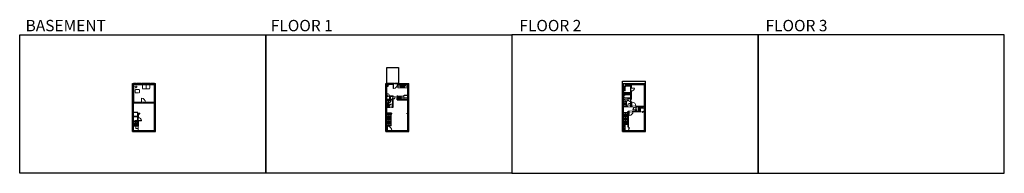
# Model space of a CAD drawing. Units: inches. Extents: x -1876 to 6124, y -2728 to -1480.
import ezdxf

# ---------------------------------------------------------------- set-up
doc = ezdxf.new("R2010")
doc.units = ezdxf.units.IN
doc.linetypes.add('Dash', pattern=[0.23622, 0.11811, -0.11811])
doc.layers.get('0').update_dxf_attribs({"color": 255})
doc.layers.get('Defpoints').update_dxf_attribs({"color": 6, "linetype": 'Dash'})
for name, color, linetype, lineweight in [('A-DOOR&WINDOWS', 4, 'Continuous', 9), ('A-OBJECT', 2, 'Continuous', 9), ('A-STAIRS', 1, 'Continuous', 15)]:
    doc.layers.add(name, color=color, linetype=linetype, lineweight=lineweight)
doc.layers.add('A-WALL', color=252, linetype='Continuous')
doc.styles.get("Standard").update_dxf_attribs({"font": 'arial.ttf'})

# ---------------------------------------------------------------- blocks, each defined once
blk = doc.blocks.new('*U110')
at = {"color": 252}
blk.add_wipeout([(-5, 32), (1, 32), (1, 0), (-5, 0)], dxfattribs=at)
at = {"color": 4}
for points in [[(1, 29), (-1.3, 29), (-1.3, 29), (-2.7, 29), (-2.7, 29), (-5, 29), (-5, 32), (1, 32)], [(1, 3), (-1.3, 3), (-1.3, 3), (-2.7, 3), (-2.7, 3), (-5, 3), (-5, 0), (1, 0)]]:
    blk.add_lwpolyline(points, close=True, dxfattribs=at)
at = {"color": 9}
for points in [[(-5, 3), (-5, 29)], [(1, 3), (1, 29)]]:
    blk.add_lwpolyline(points, dxfattribs=at)
blk.add_lwpolyline([(-2, 3), (-2, 29), (-2, 29), (-2, 3)], close=True, dxfattribs=at)
blk = doc.blocks.new('*U202')
blk.add_wipeout([(0, 30), (0, -195), (1321, -195), (1321, 30)]).dxf.layer = 'A-DOOR&WINDOWS'
at = {"color": 0, "linetype": 'ByBlock', "lineweight": -2, "transparency": 33554687}
blk.add_lwpolyline([(51, 1319), (0, 1319), (0, 0), (51, 0)], close=True, dxfattribs=at)
blk.add_arc((0, 0), 1321, 0, 86.82115, dxfattribs=at)
at = {"layer": 'A-WALL', "transparency": 33554687}
for points in [[(0, 0), (0, -165)], [(1321, 0), (1321, -165)]]:
    blk.add_lwpolyline(points, dxfattribs=at)
blk = doc.blocks.new('*U162')
at = {"layer": 'A-OBJECT', "color": 0, "linetype": 'ByBlock', "lineweight": -2, "transparency": 33554687}
blk.add_lwpolyline([(0, -31.3), (0, 0), (29.1, 0), (29.1, -31.3)], close=True, dxfattribs=at)
blk = doc.blocks.new('*U119')
at = {"color": 252}
blk.add_wipeout([(-5, 72), (1, 72), (1, 0), (-5, 0)], dxfattribs=at)
at = {"color": 4}
for points in [[(1, 69), (-1.3, 69), (-1.3, 69), (-2.7, 69), (-2.7, 69), (-5, 69), (-5, 72), (1, 72)], [(1, 3), (-1.3, 3), (-1.3, 3), (-2.7, 3), (-2.7, 3), (-5, 3), (-5, 0), (1, 0)]]:
    blk.add_lwpolyline(points, close=True, dxfattribs=at)
at = {"color": 9}
for points in [[(-5, 3), (-5, 69)], [(1, 3), (1, 69)]]:
    blk.add_lwpolyline(points, dxfattribs=at)
blk.add_lwpolyline([(-2, 3), (-2, 69), (-2, 69), (-2, 3)], close=True, dxfattribs=at)
blk = doc.blocks.new('*U204')
blk.add_wipeout([(0, 30), (0, -360), (1486, -360), (1486, 30)]).dxf.layer = 'A-DOOR&WINDOWS'
at = {"color": 0, "linetype": 'ByBlock', "lineweight": -2, "transparency": 33554687}
blk.add_lwpolyline([(51, 1485), (0, 1485), (0, 0), (51, 0)], close=True, dxfattribs=at)
blk.add_arc((0, 0), 1486, 0, 86.82115, dxfattribs=at)
at = {"layer": 'A-WALL', "transparency": 33554687}
for points in [[(0, 0), (0, -330)], [(1486, 0), (1486, -330)]]:
    blk.add_lwpolyline(points, dxfattribs=at)
blk = doc.blocks.new('*U200')
blk.add_wipeout([(0, 30), (0, -195), (991, -195), (991, 30)]).dxf.layer = 'A-DOOR&WINDOWS'
at = {"color": 0, "linetype": 'ByBlock', "lineweight": -2, "transparency": 33554687}
blk.add_lwpolyline([(51, 989), (0, 989), (0, 0), (51, 0)], close=True, dxfattribs=at)
blk.add_arc((0, 0), 991, 0, 86.82115, dxfattribs=at)
at = {"layer": 'A-WALL', "transparency": 33554687}
for points in [[(0, 0), (0, -165)], [(991, 0), (991, -165)]]:
    blk.add_lwpolyline(points, dxfattribs=at)
blk = doc.blocks.new('blocks$0$Toilet-Domestic-2D - Toilet-Domestic-2D-1228486-SUBSTRUCTURE Copy 1')
at = {"layer": 'A-OBJECT', "color": 0, "linetype": 'ByBlock', "lineweight": -2}
for p, q in [((-253, 0), (-253, 196)), ((-186, 545), (-190, 495)), ((-190, 495), (-188, 469)), ((-188, 469), (-184, 444)), ((-172, 596), (-186, 545)), ((-184, 444), (-177, 418)), ((-177, 418), (-163, 393)), ((-154, 647), (-172, 596)), ((-163, 393), (-132, 368)), ((-159, 291), (159, 291)), ((-130, 698), (-154, 647)), ((-132, 368), (-97, 355)), ((-123, 291), (-132, 368)), ((-95, 749), (-130, 698)), ((-97, 355), (-25, 342)), ((-70, 774), (-95, 749)), ((-48, 787), (-70, 774)), ((-13, 799), (-48, 787)), ((-25, 342), (25, 342)), ((13, 799), (-13, 799)), ((48, 787), (13, 799)), ((25, 342), (97, 355)), ((70, 774), (48, 787)), ((95, 749), (70, 774)), ((130, 698), (95, 749)), ((97, 355), (132, 368)), ((123, 291), (132, 368)), ((154, 647), (130, 698)), ((132, 368), (163, 393)), ((172, 596), (154, 647)), ((163, 393), (177, 418)), ((186, 545), (172, 596)), ((177, 418), (184, 444)), ((184, 444), (188, 469)), ((190, 495), (186, 545)), ((188, 469), (190, 495)), ((253, 196), (253, 0))]:
    blk.add_line(p, q, dxfattribs=at)
blk.add_lwpolyline([(253, 0), (-253, 0)], dxfattribs=at)
for centre, start, end in [((-159, 196), 90, 180), ((159, 196), 0, 90)]:
    blk.add_arc(centre, 94.6, start, end, dxfattribs=at)
blk = doc.blocks.new('*U220')
blk.add_wipeout([(0, 30), (0, -195), (743, -195), (743, 30)]).dxf.layer = 'A-DOOR&WINDOWS'
at = {"color": 0, "linetype": 'ByBlock', "lineweight": -2, "transparency": 33554687}
blk.add_lwpolyline([(51, 742), (0, 742), (0, 0), (51, 0)], close=True, dxfattribs=at)
blk.add_arc((0, 0), 743, 0, 86.82115, dxfattribs=at)
at = {"layer": 'A-WALL', "transparency": 33554687}
for points in [[(0, 0), (0, -165)], [(743, 0), (743, -165)]]:
    blk.add_lwpolyline(points, dxfattribs=at)
blk = doc.blocks.new('*U222')
at = {"color": 252}
blk.add_wipeout([(-5, 34), (1, 34), (1, 0), (-5, 0)], dxfattribs=at)
at = {"color": 4}
for points in [[(1, 31), (-1.3, 31), (-1.3, 31), (-2.7, 31), (-2.7, 31), (-5, 31), (-5, 34), (1, 34)], [(1, 3), (-1.3, 3), (-1.3, 3), (-2.7, 3), (-2.7, 3), (-5, 3), (-5, 0), (1, 0)]]:
    blk.add_lwpolyline(points, close=True, dxfattribs=at)
at = {"color": 9}
for points in [[(-5, 3), (-5, 31)], [(1, 3), (1, 31)]]:
    blk.add_lwpolyline(points, dxfattribs=at)
blk.add_lwpolyline([(-2, 3), (-2, 31), (-2, 31), (-2, 3)], close=True, dxfattribs=at)
blk = doc.blocks.new('*U223')
blk.add_wipeout([(0, 30), (0, -278), (1403, -278), (1403, 30)]).dxf.layer = 'A-DOOR&WINDOWS'
at = {"color": 0, "linetype": 'ByBlock', "lineweight": -2, "transparency": 33554687}
blk.add_lwpolyline([(51, 1402), (0, 1402), (0, 0), (51, 0)], close=True, dxfattribs=at)
blk.add_arc((0, 0), 1403, 0, 86.82115, dxfattribs=at)
at = {"layer": 'A-WALL', "transparency": 33554687}
for points in [[(0, 0), (0, -248)], [(1403, 0), (1403, -248)]]:
    blk.add_lwpolyline(points, dxfattribs=at)
blk = doc.blocks.new('blocks$0$Sink Kitchen-Double - 42_ x 21_-1225552-SUBSTRUCTURE Copy 1')
at = {"layer": 'A-OBJECT', "color": 0, "linetype": 'ByBlock', "lineweight": -2}
for p, q in [((533.4, 0), (-533.4, 0)), ((-533.4, 0), (-533.4, -533.4)), ((533.4, -533.4), (533.4, 0)), ((-533.4, -533.4), (533.4, -533.4)), ((-495.3, -165.1), (-495.3, -444.5)), ((-69.85, -114.3), (-444.5, -114.3)), ((-444.5, -495.3), (-69.85, -495.3)), ((-19.05, -165.1), (-19.05, -444.5)), ((-12.7, -57.15), (-12.7, -254)), ((12.7, -57.15), (12.7, -254)), ((19.05, -165.1), (19.05, -444.5)), ((444.5, -114.3), (69.85, -114.3)), ((69.85, -495.3), (444.5, -495.3)), ((495.3, -444.5), (495.3, -165.1))]:
    blk.add_line(p, q, dxfattribs=at)
for centre, radius, start, end in [((-444.5, -165.1), 50.8, 90, 180), ((-444.5, -444.5), 50.8, 180, 270), ((-247.65, -304.8), 25.4, 0, 180), ((-247.65, -304.8), 25.4, 180, 0), ((-101.6, -57.15), 25.4, 0, 180), ((-101.6, -57.15), 25.4, 180, 0), ((-69.85, -165.1), 50.8, 0, 90), ((-69.85, -444.5), 50.8, 270, 0), ((0, -57.15), 12.7, 0, 180), ((0, -254), 12.7, 180, 0), ((69.85, -165.1), 50.8, 90, 180), ((69.85, -444.5), 50.8, 180, 270), ((101.6, -57.15), 25.4, 0, 180), ((101.6, -57.15), 25.4, 180, 0), ((247.65, -304.8), 25.4, 0, 180), ((247.65, -304.8), 25.4, 180, 0), ((444.5, -165.1), 50.8, 0, 90), ((444.5, -444.5), 50.8, 270, 0)]:
    blk.add_arc(centre, radius, start, end, dxfattribs=at)
blk = doc.blocks.new('*U51')
at = {"color": 252}
blk.add_wipeout([(-5, 36), (1, 36), (1, 0), (-5, 0)], dxfattribs=at)
at = {"color": 4}
for points in [[(1, 33), (-1.3, 33), (-1.3, 33), (-2.7, 33), (-2.7, 33), (-5, 33), (-5, 36), (1, 36)], [(1, 3), (-1.3, 3), (-1.3, 3), (-2.7, 3), (-2.7, 3), (-5, 3), (-5, 0), (1, 0)]]:
    blk.add_lwpolyline(points, close=True, dxfattribs=at)
at = {"color": 9}
for points in [[(-5, 3), (-5, 33)], [(1, 3), (1, 33)]]:
    blk.add_lwpolyline(points, dxfattribs=at)
blk.add_lwpolyline([(-2, 3), (-2, 33), (-2, 33), (-2, 3)], close=True, dxfattribs=at)
blk = doc.blocks.new('*U109')
at = {"layer": 'A-OBJECT', "color": 0, "linetype": 'ByBlock', "lineweight": -2}
for p, q in [((389, 54), (-295, 54)), ((-295, 54), (-295, -606)), ((389, 54), (389, -606)), ((-295, -547), (389, -547)), ((-295, -606), (389, -606))]:
    blk.add_line(p, q, dxfattribs=at)
at = {"layer": 'A-OBJECT', "color": 252, "linetype": 'Continuous', "lineweight": -2}
for p, q in [((-184, -59), (-225, -17)), ((-184, -196), (-225, -238)), ((-167, -343), (-198, -311)), ((-167, -445), (-198, -476)), ((-64, -343), (-33, -311)), ((-64, -445), (-33, -476)), ((-47, -59), (-5, -17)), ((-47, -196), (-5, -238)), ((152, -76), (121, -45)), ((152, -179), (121, -210)), ((158, -343), (127, -311)), ((158, -445), (127, -476)), ((255, -76), (286, -45)), ((255, -179), (286, -210)), ((261, -343), (292, -311)), ((261, -445), (292, -476))]:
    blk.add_line(p, q, dxfattribs=at)
at = {"layer": 'A-OBJECT', "color": 0, "linetype": 'Continuous', "lineweight": -2}
for p, q in [((-115, -128), (-115, -128)), ((-115, -394), (-115, -394)), ((203, -128), (203, -128)), ((209, -394), (209, -394))]:
    blk.add_line(p, q, dxfattribs=at)
for centre, radius in [((-115, -128), 122), ((-115, -394), 91.7), ((203, -128), 91.7), ((209, -394), 91.7), ((153, -577), 23.6), ((212, -577), 23.6), ((271, -577), 23.6), ((330, -577), 23.6)]:
    blk.add_circle(centre, radius, dxfattribs=at)
at = {"layer": 'A-OBJECT', "color": 250, "linetype": 'Continuous', "lineweight": -2}
for centre, radius in [((-115, -128), 108), ((-115, -394), 80.8), ((203, -128), 80.8), ((209, -394), 80.8)]:
    blk.add_circle(centre, radius, dxfattribs=at)
blk = doc.blocks.new('*U224')
at = {"layer": 'A-OBJECT', "color": 0, "linetype": 'ByBlock', "lineweight": -2, "ltscale": 0.8}
for p, q in [((336, -683), (1163, -683)), ((1126, -653), (1143, -700)), ((1163, -646), (1163, -697))]:
    blk.add_line(p, q, dxfattribs=at)
blk.add_lwpolyline([(336, -717), (1163, -717), (1163, 118), (336, 118)], close=True, dxfattribs=at)
blk.add_lwpolyline([(437, -717), (437, -750), (404, -750), (404, -717)], dxfattribs=at)
for centre, radius in [((1144, -646), 19), ((1144, -646), 3), ((1153, -697), 10), ((1153, -697), 3)]:
    blk.add_circle(centre, radius, dxfattribs=at)
blk = doc.blocks.new('*U76')
at = {"layer": 'A-OBJECT', "linetype": 'ByBlock', "lineweight": -2}
for p, q in [((-10, 162), (-10, 51)), ((10, 162), (10, 51))]:
    blk.add_line(p, q, dxfattribs=at)
for centre, radius, start, end in [((0, 0), 241, 90, 270), ((0, 0), 201, 165.30711, 14.69289), ((-95, 19), 105, 120.79274, 162.19039), ((0, -318), 452, 91.20673, 109.20864), ((-51, 162), 12.7, 360, 180), ((-51, 162), 12.7, 180, 360), ((0, 0), 20.6, 360, 180), ((0, 162), 9.52, 360, 180), ((0, 51), 9.52, 180, 360), ((0, 0), 241, 270, 90), ((0, -318), 452, 70.79136, 88.79327), ((51, 162), 12.7, 0, 180), ((51, 162), 12.7, 180, 360), ((95, 19), 105, 17.80961, 59.20726), ((0, 0), 20.6, 180, 360)]:
    blk.add_arc(centre, radius, start, end, dxfattribs=at)
blk = doc.blocks.new('*U225')
at = {"layer": 'A-OBJECT', "color": 0, "linetype": 'ByBlock', "lineweight": -2}
for p, q in [((1524, 746), (0, 746)), ((0, 746), (0, 0)), ((76, 569), (76, 178)), ((1169, 670), (178, 670)), ((178, 76), (1169, 76)), ((1448, 356), (1448, 391)), ((1524, 0), (1524, 746))]:
    blk.add_line(p, q, dxfattribs=at)
blk.add_lwpolyline([(1524, 0), (0, 0)], dxfattribs=at)
for centre, radius, start, end in [((178, 569), 102, 90, 180), ((178, 178), 102, 180, 270), ((1169, 391), 279, 0, 90), ((1169, 356), 279, 270, 0)]:
    blk.add_arc(centre, radius, start, end, dxfattribs=at)
blk = doc.blocks.new('*U58')
at = {"color": 252}
blk.add_wipeout([(-5, 60), (1, 60), (1, 0), (-5, 0)], dxfattribs=at)
at = {"color": 4}
for points in [[(1, 57), (-1.3, 57), (-1.3, 57), (-2.7, 57), (-2.7, 57), (-5, 57), (-5, 60), (1, 60)], [(1, 3), (-1.3, 3), (-1.3, 3), (-2.7, 3), (-2.7, 3), (-5, 3), (-5, 0), (1, 0)]]:
    blk.add_lwpolyline(points, close=True, dxfattribs=at)
at = {"color": 9}
for points in [[(-5, 3), (-5, 57)], [(1, 3), (1, 57)]]:
    blk.add_lwpolyline(points, dxfattribs=at)
blk.add_lwpolyline([(-2, 3), (-2, 57), (-2, 57), (-2, 3)], close=True, dxfattribs=at)
blk = doc.blocks.new('*U226')
at = {"layer": 'A-OBJECT', "color": 0, "linetype": 'ByBlock', "lineweight": -2, "transparency": 33554687}
blk.add_lwpolyline([(0, 0), (60, 0), (60, -17), (0, -17)], close=True, dxfattribs=at)
at = {"layer": 'A-OBJECT', "color": 0, "linetype": 'Dash', "lineweight": -2, "transparency": 33554687}
blk.add_lwpolyline([(60, -9), (0, -9)], dxfattribs=at)
blk = doc.blocks.new('*U227')
at = {"layer": 'A-OBJECT', "color": 0, "linetype": 'ByBlock', "lineweight": -2, "transparency": 33554687}
blk.add_lwpolyline([(0, 0), (85, 0), (85, -17), (0, -17)], close=True, dxfattribs=at)
at = {"layer": 'A-OBJECT', "color": 0, "linetype": 'Dash', "lineweight": -2, "transparency": 33554687}
blk.add_lwpolyline([(85, -9), (0, -9)], dxfattribs=at)
blk = doc.blocks.new('*U228')
at = {"layer": 'A-OBJECT', "color": 0, "linetype": 'ByBlock', "lineweight": -2, "transparency": 33554687}
blk.add_lwpolyline([(0, 0), (54, 0), (54, -17), (0, -17)], close=True, dxfattribs=at)
at = {"layer": 'A-OBJECT', "color": 0, "linetype": 'Dash', "lineweight": -2, "transparency": 33554687}
blk.add_lwpolyline([(54, -9), (0, -9)], dxfattribs=at)
blk = doc.blocks.new('*U127')
at = {"color": 0, "linetype": 'ByBlock', "lineweight": -2, "transparency": 33554687}
for points in [[(9901.5, -29.8), (9905.5, -29.8)], [(9901.5, -53.8), (9905.5, -53.8)]]:
    blk.add_lwpolyline(points, dxfattribs=at)
blk.add_lwpolyline([(9905.5, -45), (9912.6, -37.9), (9905, -30.3), (9905.5, -29.8), (9913.6, -37.9), (9906, -45.5)], close=True, dxfattribs=at)
blk = doc.blocks.new('*U229')
at = {"layer": 'A-OBJECT', "color": 0, "linetype": 'ByBlock', "lineweight": -2, "transparency": 33554687}
blk.add_lwpolyline([(0, 0), (74, 0), (74, -17), (0, -17)], close=True, dxfattribs=at)
at = {"layer": 'A-OBJECT', "color": 0, "linetype": 'Dash', "lineweight": -2, "transparency": 33554687}
blk.add_lwpolyline([(74, -9), (0, -9)], dxfattribs=at)
blk = doc.blocks.new('*U221')
at = {"layer": 'A-OBJECT', "color": 0, "linetype": 'ByBlock', "lineweight": -2, "transparency": 33554687}
blk.add_lwpolyline([(0, 0), (53, 0), (53, -17), (0, -17)], close=True, dxfattribs=at)
at = {"layer": 'A-OBJECT', "color": 0, "linetype": 'Dash', "lineweight": -2, "transparency": 33554687}
blk.add_lwpolyline([(53, -9), (0, -9)], dxfattribs=at)
blk = doc.blocks.new('*U230')
at = {"layer": 'A-OBJECT', "color": 0, "linetype": 'ByBlock', "lineweight": -2, "transparency": 33554687}
blk.add_lwpolyline([(0, 0), (46, 0), (46, -17), (0, -17)], close=True, dxfattribs=at)
at = {"layer": 'A-OBJECT', "color": 0, "linetype": 'Dash', "lineweight": -2, "transparency": 33554687}
blk.add_lwpolyline([(46, -9), (0, -9)], dxfattribs=at)
blk = doc.blocks.new('*U231')
at = {"color": 0, "linetype": 'ByBlock', "lineweight": -2}
for p, q in [((55.3, 0), (0, 0)), ((55.3, 20), (55.3, 0))]:
    blk.add_line(p, q, dxfattribs=at)
at = {"color": 0, "linetype": 'ByBlock', "lineweight": -2, "transparency": 33554687}
blk.add_lwpolyline([(3.5, 2.7), (0, 0), (3.5, -2.7)], dxfattribs=at)
blk = doc.blocks.new('*U232')
at = {"color": 0, "linetype": 'ByBlock', "lineweight": -2}
blk.add_line((54, 0), (0, 0), dxfattribs=at)
at = {"color": 0, "linetype": 'ByBlock', "lineweight": -2, "transparency": 33554687}
blk.add_lwpolyline([(3.5, 2.7), (0, 0), (3.5, -2.7)], dxfattribs=at)
blk = doc.blocks.new('*U233')
at = {"color": 0, "linetype": 'ByBlock', "lineweight": -2}
blk.add_line((36, 0), (0, 0), dxfattribs=at)
at = {"color": 0, "linetype": 'ByBlock', "lineweight": -2, "transparency": 33554687}
blk.add_lwpolyline([(3.5, 2.7), (0, 0), (3.5, -2.7)], dxfattribs=at)
blk = doc.blocks.new('*U234')
at = {"color": 0, "linetype": 'ByBlock', "lineweight": -2}
blk.add_line((90, 0), (0, 0), dxfattribs=at)
at = {"color": 0, "linetype": 'ByBlock', "lineweight": -2, "transparency": 33554687}
blk.add_lwpolyline([(3.5, 2.7), (0, 0), (3.5, -2.7)], dxfattribs=at)

msp = doc.modelspace()

# ---------------------------------------------------------------- hatches: boundary and pattern name
at = {"layer": 'A-WALL'}
h = msp.add_hatch(color=256, dxfattribs=at)
h.dxf.hatch_style = 1
h.paths.add_polyline_path([(-951.2, -2007.2), (-845.4, -2007.2), (-845.4, -1999.2), (-959.2, -1999.2), (-959.2, -2389.2), (-855.9, -2389.2), (-855.9, -2383.2), (-855.9, -2381.2), (-951.2, -2381.2), (-951.2, -2269.2), (-915.2, -2269.2), (-915.2, -2276.5), (-911.2, -2276.5), (-911.2, -2244.2), (-900.2, -2244.2), (-900.2, -2240.2), (-915.2, -2240.2), (-915.2, -2265.2), (-951.2, -2265.2), (-951.2, -2154.2), (-886.8, -2154.2), (-886.8, -2150.2), (-951.2, -2150.2)])
h.paths.add_polyline_path([(-773.2, -1999.2), (-813.4, -1999.2), (-813.4, -2005.2), (-813.4, -2007.2), (-781.2, -2007.2), (-781.2, -2150.2), (-854.8, -2150.2), (-854.8, -2154.2), (-781.2, -2154.2), (-781.2, -2381.2), (-823.9, -2381.2), (-823.9, -2389.2), (-773.2, -2389.2)])
h = msp.add_hatch(color=256, dxfattribs=at)
h.dxf.hatch_style = 1
h.paths.add_polyline_path([(1159.3, -2123.5), (1155.3, -2123.5), (1155.3, -2126.2), (1133.3, -2126.2), (1133.3, -2102.2), (1155.3, -2102.2), (1155.3, -2105.5), (1159.3, -2105.5), (1159.3, -2098.2), (1127.3, -2098.2), (1127.3, -2102.2), (1129.3, -2102.2), (1129.3, -2126.2), (1107.3, -2126.2), (1107.3, -2102.2), (1109.3, -2102.2), (1109.3, -2098.2), (1107.3, -2098.2), (1107.3, -2019.2), (1117.3, -2019.2), (1117.3, -2007.2), (1125.3, -2007.2), (1125.3, -1999.2), (1099.3, -1999.2), (1099.3, -2389.2), (1110.9, -2389.2), (1110.9, -2381.2), (1107.3, -2381.2), (1107.3, -2191.2), (1127.1, -2191.2), (1127.1, -2187.2), (1107.3, -2187.2), (1107.3, -2130.2), (1155.3, -2130.2), (1155.3, -2187.2), (1151.1, -2187.2), (1151.1, -2191.2), (1159.3, -2191.2)])
h.paths.add_polyline_path([(1285.3, -1999.2), (1255.3, -1999.2), (1255.3, -2005.2), (1255.3, -2007.2), (1277.3, -2007.2), (1277.3, -2126.2), (1244.7, -2126.2), (1195.3, -2126.2), (1195.3, -2100.2), (1195.3, -2098.2), (1191.3, -2098.2), (1191.3, -2130.2), (1277.3, -2130.2), (1277.3, -2240.2), (1273.3, -2240.2), (1273.3, -2244.2), (1277.3, -2244.2), (1277.3, -2381.2), (1239.4, -2381.2), (1239.4, -2389.2), (1285.3, -2389.2)])
h.paths.add_polyline_path([(1219.3, -1999.2), (1193.3, -1999.2), (1193.3, -2005.2), (1193.3, -2005.9), (1193.3, -2007.2), (1219.3, -2007.2)], flags=17)
h.paths.add_polyline_path([(1148.3, -2240.2), (1143.3, -2240.2), (1143.3, -2244.2), (1148.3, -2244.2)], flags=17)
h = msp.add_hatch(color=256, dxfattribs=at)
h.dxf.hatch_style = 1
h.paths.add_polyline_path([(3062.4, -2181.2), (3030.5, -2181.2), (3030.5, -2088.2), (3090.5, -2088.2), (3090.5, -2117.6), (3090.5, -2122.7), (3094.5, -2122.7), (3094.5, -2059.4), (3090.5, -2059.4), (3090.5, -2084.2), (3030.5, -2084.2), (3030.5, -2072.2), (3030.5, -2019.2), (3042.5, -2019.2), (3048.5, -2019.2), (3048.5, -2007.2), (3090.5, -2007.2), (3090.5, -2019.2), (3090.5, -2035.4), (3094.5, -2035.4), (3094.5, -2007.2), (3117.5, -2007.2), (3117.5, -1999.2), (3022.5, -1999.2), (3022.5, -2389.2), (3100, -2389.2), (3100, -2383.2), (3100, -2381.2), (3071.5, -2381.2), (3071.5, -2377.4), (3067.5, -2377.4), (3067.5, -2381.2), (3030.5, -2381.2), (3030.5, -2329.2), (3042.5, -2329.2), (3067.5, -2329.2), (3067.5, -2353.4), (3071.5, -2353.4), (3071.5, -2226.2), (3074.8, -2226.2), (3074.8, -2222.2), (3067.5, -2222.2), (3067.5, -2325.2), (3030.5, -2325.2), (3030.5, -2185.2), (3062.4, -2185.2)])
h.paths.add_polyline_path([(3208.5, -1999.2), (3177.5, -1999.2), (3177.5, -2005.2), (3177.5, -2007.2), (3200.5, -2007.2), (3200.5, -2181.2), (3129.7, -2181.2), (3129.7, -2185.2), (3130.5, -2185.2), (3130.5, -2188.9), (3134.5, -2188.9), (3134.5, -2185.2), (3152.5, -2185.2), (3152.5, -2222.2), (3134.5, -2222.2), (3134.5, -2212.9), (3130.5, -2212.9), (3130.5, -2222.2), (3106.8, -2222.2), (3106.8, -2226.2), (3169.6, -2226.2), (3169.6, -2222.2), (3156.5, -2222.2), (3156.5, -2185.2), (3168.5, -2185.2), (3200.5, -2185.2), (3200.5, -2197.2), (3200.5, -2222.2), (3193.6, -2222.2), (3193.6, -2226.2), (3200.5, -2226.2), (3200.5, -2381.2), (3172, -2381.2), (3172, -2389.2), (3208.5, -2389.2)])
h = msp.add_hatch(color=256, dxfattribs=at)
h.dxf.hatch_style = 1
h.paths.add_polyline_path([(3097.7, -2181.2), (3094.5, -2181.2), (3094.5, -2146.7), (3090.5, -2146.7), (3090.5, -2181.2), (3086.4, -2181.2), (3086.4, -2185.2), (3097.7, -2185.2)])
h = msp.add_hatch(color=256, dxfattribs=at)
h.dxf.hatch_style = 1
h.paths.add_polyline_path([(1167.4, -2383.2), (1167.4, -2381.2), (1146.9, -2381.2), (1146.9, -2389.2), (1167.4, -2389.2)])

# ---------------------------------------------------------------- linework, layer by layer
at = {"layer": 'A-OBJECT', "transparency": 33554687}
for p, q in [((1197.3, -2033.2), (1197.3, -2007.2)), ((1197.3, -2033.2), (1277.3, -2033.2)), ((1222.2, -2100.2), (1244.7, -2100.2)), ((1222.2, -2100.2), (1222.2, -2126.2)), ((1244.7, -2100.2), (1244.7, -2126.2))]:
    msp.add_line(p, q, dxfattribs=at)
at = {"layer": 'A-OBJECT', "linetype": 'Dash'}
msp.add_line((1195.3, -2114.2), (1277.3, -2114.2), dxfattribs=at)
msp.add_lwpolyline([(-903.5, -2074.7), (-938.9, -2074.7), (-938.9, -2048.1), (-903.5, -2048.1)], close=True, dxfattribs=at)
msp.add_circle((-930.6, -2025.9), 7.78, dxfattribs=at)
at = {"layer": 'A-STAIRS'}
for p, q in [((1143.3, -2236), (1107.3, -2236)), ((3030.5, -2234.2), (3064.5, -2234.2)), ((-915.2, -2308), (-951.2, -2308)), ((-915.2, -2317), (-951.2, -2317)), ((-933.2, -2299), (-935.2, -2299)), ((-915.2, -2299), (-931.4, -2299)), ((1141.3, -2245), (1107.3, -2245)), ((1141.3, -2254), (1107.3, -2254)), ((1141.3, -2263), (1107.3, -2263)), ((1141.3, -2272), (1107.3, -2272)), ((1118, -2281), (1107.3, -2281)), ((1107.3, -2288.2), (1141.3, -2288.2)), ((1107.3, -2297.2), (1141.3, -2297.2)), ((1107.3, -2306.2), (1141.3, -2306.2)), ((1107.3, -2315.2), (1141.3, -2315.2)), ((1123.3, -2279.2), (1125.3, -2279.2)), ((1127, -2281), (1126.6, -2281)), ((1127.1, -2279.2), (1141.3, -2279.2)), ((3030.5, -2243.2), (3064.5, -2243.2)), ((3030.5, -2252.2), (3064.5, -2252.2)), ((3030.5, -2261.2), (3064.5, -2261.2)), ((3030.5, -2270.2), (3064.5, -2270.2)), ((3030.5, -2279.2), (3064.5, -2279.2)), ((3030.5, -2288.2), (3064.5, -2288.2)), ((3030.5, -2297.2), (3064.5, -2297.2)), ((3030.5, -2306.2), (3064.5, -2306.2)), ((3030.5, -2315.2), (3064.5, -2315.2)), ((-915.2, -2326), (-951.2, -2326)), ((-915.2, -2335), (-951.2, -2335)), ((-913.2, -2345.3), (-913.2, -2381.2)), ((1107.3, -2324.2), (1141.3, -2324.2)), ((1107.3, -2333.2), (1141.3, -2333.2)), ((1107.3, -2342.2), (1141.3, -2342.2)), ((3030.5, -2324.2), (3064.5, -2324.2))]:
    msp.add_line(p, q, dxfattribs=at)
for points in [[(-951.2, -2303.6), (-935.2, -2299.3), (-934.9, -2296.8), (-931.6, -2301.2), (-931.3, -2298.2), (-915.2, -2293.8)], [(1107.3, -2283.9), (1123.3, -2279.5), (1123.6, -2277), (1126.9, -2281.4), (1127.2, -2278.4), (1141.3, -2274.6)]]:
    msp.add_lwpolyline(points, dxfattribs=at)
at = {"layer": 'A-WALL'}
for p, q in [((-959.2, -2389.2), (-959.2, -1999.2)), ((-959.2, -1999.2), (-773.2, -1999.2)), ((-951.2, -2007.2), (-951.2, -1999.2)), ((-845.4, -1999.2), (-845.4, -2007.2)), ((-813.4, -1999.2), (-813.4, -2007.2)), ((-773.2, -2389.2), (-773.2, -1999.2)), ((1099.3, -1999.2), (1285.3, -1999.2)), ((1099.3, -2389.2), (1099.3, -1999.2)), ((1125.3, -2007.2), (1125.3, -1999.2)), ((1159.3, -2007.2), (1159.3, -1999.2)), ((1193.3, -2007.2), (1193.3, -1999.2)), ((1255.3, -2007.2), (1255.3, -1999.2)), ((1285.3, -2389.2), (1285.3, -1999.2)), ((3022.5, -1979.2), (3208.5, -1979.2)), ((3022.5, -1999.2), (3022.5, -1979.2)), ((3022.5, -2389.2), (3022.5, -1999.2)), ((3022.5, -1999.2), (3208.5, -1999.2)), ((3177.5, -2007.2), (3177.5, -1999.2)), ((3208.5, -1999.2), (3208.5, -1979.2)), ((3208.5, -2389.2), (3208.5, -1999.2)), ((-951.2, -2007.2), (-781.2, -2007.2)), ((-951.2, -2150.2), (-951.2, -2007.2)), ((-781.2, -2150.2), (-781.2, -2007.2)), ((1107.3, -2019.2), (1117.3, -2019.2)), ((1107.3, -2098.2), (1107.3, -2019.2)), ((1117.3, -2007.2), (1125.3, -2007.2)), ((1117.3, -2019.2), (1117.3, -2007.2)), ((1193.3, -2007.2), (1277.3, -2007.2)), ((1277.3, -2126.2), (1277.3, -2007.2)), ((3030.5, -2019.2), (3048.5, -2019.2)), ((3030.5, -2084.2), (3030.5, -2019.2)), ((3048.5, -2007.2), (3090.5, -2007.2)), ((3048.5, -2019.2), (3048.5, -2007.2)), ((3090.5, -2084.2), (3090.5, -2007.2)), ((3094.5, -2181.2), (3094.5, -2007.2)), ((3094.5, -2007.2), (3200.5, -2007.2)), ((3200.5, -2181.2), (3200.5, -2007.2)), ((-951.2, -2150.2), (-781.2, -2150.2)), ((-951.2, -2154.2), (-781.2, -2154.2)), ((-951.2, -2265.2), (-951.2, -2154.2)), ((-781.2, -2381.2), (-781.2, -2154.2)), ((1107.3, -2098.2), (1159.3, -2098.2)), ((1107.3, -2102.2), (1129.3, -2102.2)), ((1107.3, -2126.2), (1107.3, -2102.2)), ((1107.3, -2126.2), (1129.3, -2126.2)), ((1107.3, -2130.2), (1155.3, -2130.2)), ((1107.3, -2187.2), (1107.3, -2130.2)), ((1133.3, -2102.2), (1155.3, -2102.2)), ((1133.3, -2126.2), (1155.3, -2126.2)), ((1155.3, -2126.2), (1155.3, -2102.2)), ((1155.3, -2187.2), (1155.3, -2130.2)), ((1159.3, -2191.2), (1159.3, -2098.2)), ((1191.3, -2130.2), (1191.3, -2098.2)), ((1191.3, -2098.2), (1195.3, -2098.2)), ((1191.3, -2130.2), (1277.3, -2130.2)), ((1195.3, -2126.2), (1195.3, -2098.2)), ((1195.3, -2126.2), (1277.3, -2126.2)), ((1277.3, -2240.2), (1277.3, -2130.2)), ((3030.5, -2084.2), (3090.5, -2084.2)), ((3030.5, -2088.2), (3090.5, -2088.2)), ((3030.5, -2181.2), (3030.5, -2088.2)), ((3090.5, -2181.2), (3090.5, -2088.2)), ((1107.3, -2187.2), (1155.3, -2187.2)), ((1107.3, -2381.2), (1107.3, -2191.2)), ((1107.3, -2191.2), (1159.3, -2191.2)), ((1141.3, -2342.2), (1141.3, -2236)), ((1143.3, -2240.2), (1143.3, -2236)), ((3030.5, -2181.2), (3090.5, -2181.2)), ((3030.5, -2185.2), (3130.5, -2185.2)), ((3030.5, -2325.2), (3030.5, -2185.2)), ((3064.5, -2325.2), (3064.5, -2227.7)), ((3066.5, -2227.7), (3064.5, -2227.7)), ((3066.5, -2325.2), (3066.5, -2227.7)), ((3067.5, -2222.2), (3130.5, -2222.2)), ((3067.5, -2325.2), (3067.5, -2222.2)), ((3071.5, -2226.2), (3169.6, -2226.2)), ((3071.5, -2353.4), (3071.5, -2226.2)), ((3094.5, -2181.2), (3200.5, -2181.2)), ((3130.5, -2222.2), (3130.5, -2185.2)), ((3134.5, -2222.2), (3134.5, -2185.2)), ((3134.5, -2185.2), (3152.5, -2185.2)), ((3134.5, -2222.2), (3152.5, -2222.2)), ((3152.5, -2222.2), (3152.5, -2185.2)), ((3156.5, -2222.2), (3156.5, -2185.2)), ((3156.5, -2185.2), (3200.5, -2185.2)), ((3156.5, -2222.2), (3169.6, -2222.2)), ((3193.6, -2226.2), (3193.6, -2222.2)), ((3193.6, -2222.2), (3200.5, -2222.2)), ((3193.6, -2226.2), (3200.5, -2226.2)), ((3200.5, -2222.2), (3200.5, -2185.2)), ((3200.5, -2381.2), (3200.5, -2226.2)), ((-915.2, -2265.2), (-951.2, -2265.2)), ((-951.2, -2381.2), (-951.2, -2269.2)), ((-915.2, -2269.2), (-951.2, -2269.2)), ((-915.2, -2240.2), (-900.2, -2240.2)), ((-915.2, -2265.2), (-915.2, -2240.2)), ((-915.2, -2345.3), (-915.2, -2269.2)), ((-911.2, -2345.3), (-911.2, -2244.2)), ((-911.2, -2244.2), (-900.2, -2244.2)), ((-900.2, -2244.2), (-900.2, -2240.2)), ((1143.3, -2240.2), (1148.3, -2240.2)), ((1143.3, -2342.2), (1143.3, -2240.2)), ((1143.3, -2244.2), (1148.3, -2244.2)), ((1148.3, -2244.2), (1148.3, -2240.2)), ((1273.3, -2244.2), (1273.3, -2240.2)), ((1273.3, -2240.2), (1277.3, -2240.2)), ((1273.3, -2244.2), (1277.3, -2244.2)), ((1277.3, -2381.2), (1277.3, -2244.2)), ((-959.2, -2389.2), (-773.2, -2389.2)), ((-951.2, -2381.2), (-781.2, -2381.2)), ((-915.2, -2345.3), (-911.2, -2345.3)), ((-855.9, -2381.2), (-855.9, -2389.2)), ((-823.9, -2381.2), (-823.9, -2389.2)), ((-781.2, -2381.2), (-781.2, -2389.2)), ((1099.3, -2389.2), (1285.3, -2389.2)), ((1107.3, -2381.2), (1277.3, -2381.2)), ((1141.3, -2342.2), (1143.3, -2342.2)), ((1167.4, -2381.2), (1167.4, -2389.2)), ((1239.4, -2381.2), (1239.4, -2389.2)), ((3022.5, -2389.2), (3208.5, -2389.2)), ((3030.5, -2325.2), (3067.5, -2325.2)), ((3030.5, -2381.2), (3030.5, -2329.2)), ((3030.5, -2329.2), (3067.5, -2329.2)), ((3030.5, -2381.2), (3067.5, -2381.2)), ((3067.5, -2353.4), (3067.5, -2329.2)), ((3067.5, -2381.2), (3067.5, -2377.4)), ((3071.5, -2381.2), (3071.5, -2377.4)), ((3071.5, -2381.2), (3200.5, -2381.2)), ((3100, -2389.2), (3100, -2381.2)), ((3172, -2389.2), (3172, -2381.2))]:
    msp.add_line(p, q, dxfattribs=at)
at = {"layer": 'Defpoints', "color": 255, "linetype": 'Continuous', "elevation": 0}
for points in [[(-1876, -1602.6), (124, -1602.6), (124, -2727.6), (-1876, -2727.6)], [(124, -1602.6), (2124, -1602.6), (2124, -2727.6), (124, -2727.6)], [(2124, -2727.6), (4124, -2727.6), (4124, -1602.6), (2124, -1602.6)], [(4124, -2727.6), (6124, -2727.6), (6124, -1602.6), (4124, -1602.6)]]:
    msp.add_lwpolyline(points, close=True, dxfattribs=at)

# ---------------------------------------------------------------- block references
at = {"layer": 'A-OBJECT', "linetype": 'Dash'}
for p in [(-877.7, -2009.4), (-848.6, -2009.4)]:
    msp.add_blockref('*U162', p, dxfattribs=at)
at = {"layer": 'A-OBJECT', "xscale": 0.7028431101360503, "yscale": 0.7028431101360503, "zscale": 0.7028431101360503, "rotation": 90}
for name, p in [('*U228', (3030.5, -2057.1)), ('*U229', (3030.5, -2381.2))]:
    msp.add_blockref(name, p, dxfattribs=at)
at = {"layer": 'A-OBJECT', "linetype": 'Dash', "xscale": 0.03935794656299858, "yscale": 0.03935794656299858, "zscale": 0.03935794656299858, "rotation": 180}
msp.add_blockref('*U224', (1290.5, -2121.6), dxfattribs=at)
at = {"layer": 'A-OBJECT', "transparency": 33554687, "xscale": -0.03935794656299858, "yscale": 0.03935794656299858, "zscale": 0.03935794656299858, "rotation": 270}
msp.add_blockref('blocks$0$Toilet-Domestic-2D - Toilet-Domestic-2D-1228486-SUBSTRUCTURE Copy 1', (3030.5, -2137.1), dxfattribs=at)
at = {"layer": 'A-STAIRS', "xscale": -1, "rotation": 270}
msp.add_blockref('*U233', (1124.3, -2272), dxfattribs=at)

# ---------------------------------------------------------------- texts
at = {"layer": 'Defpoints', "linetype": 'Continuous', "char_height": 92.408, "width": 623.405, "attachment_point": 7}
for s, insert in [('\\pxqc;BASEMENT', (-1813.6, -1573.9, 0)), ('\\pxqc;FLOOR 1', (104.5, -1573.9, 0)), ('\\pxqc;FLOOR 2', (2124, -1573.9, 0)), ('\\pxqc;FLOOR 3', (4124, -1573.9, 0))]:
    msp.add_mtext(s, dxfattribs=dict(at, insert=insert))

# ---------------------------------------------------------------- next in the draw order: block references
at = {"layer": 'A-DOOR&WINDOWS', "transparency": 33554687, "rotation": 270}
for name, p in [('*U110', (-845.4, -2004.2)), ('*U222', (1125.3, -2004.2)), ('*U110', (-855.9, -2388.2)), ('*U119', (1167.4, -2388.2)), ('*U119', (3100, -2388.2))]:
    msp.add_blockref(name, p, dxfattribs=at)
at = {"layer": 'A-DOOR&WINDOWS', "transparency": 33554687, "yscale": 0.02422732627077181, "zscale": 0.02422732627077181}
for name, p, xscale in [('*U202', (-886.8, -2150.2), 0.02422732627077181), ('*U200', (3086.4, -2181.2), -0.02422732627077181), ('*U200', (1151.1, -2187.2), -0.02422732627077181)]:
    msp.add_blockref(name, p, dxfattribs=dict(at, xscale=xscale))
at = {"layer": 'A-DOOR&WINDOWS', "transparency": 33554687, "xscale": -0.02422732627077181, "yscale": 0.02422732627077181, "zscale": 0.02422732627077181, "rotation": 270}
msp.add_blockref('*U200', (-911.2, -2300.5), dxfattribs=at)

# ---------------------------------------------------------------- next in the draw order: linework, layer by layer
at = {"layer": 'A-OBJECT', "transparency": 33554687}
for points in [[(3053.1, -2181.2), (3053.1, -2149.5), (3030.5, -2149.5)], [(1125.5, -2187.2), (1125.5, -2161.7), (1107.3, -2161.7)]]:
    msp.add_lwpolyline(points, dxfattribs=at)
at = {"layer": 'A-WALL'}
for p, q in [((1129.3, -2102.2), (1129.3, -2126.2)), ((1133.3, -2102.2), (1133.3, -2126.2)), ((3071.5, -2353.4), (3067.5, -2353.4)), ((3071.5, -2377.4), (3067.5, -2377.4))]:
    msp.add_line(p, q, dxfattribs=at)
at = {"layer": 'Defpoints'}
for points in [[(-951.2, -2150.2), (-781.2, -2150.2), (-781.2, -1999.2), (-951.2, -1999.2)], [(-951.2, -2342.2), (-914.8, -2342.2), (-914.8, -2234.6), (-950.8, -2234.6), (-951.2, -2150.2), (-781.2, -2150.2), (-781.2, -2389.2), (-951.2, -2389.2)]]:
    msp.add_lwpolyline(points, close=True, dxfattribs=at)

# ---------------------------------------------------------------- next in the draw order: block references
at = {"layer": 'A-DOOR&WINDOWS', "transparency": 33554687, "xscale": -0.02422732627077181, "yscale": 0.02422732627077181, "zscale": 0.02422732627077181, "rotation": 180}
msp.add_blockref('*U223', (1159.3, -2005.2), dxfattribs=at)
at = {"layer": 'A-DOOR&WINDOWS', "transparency": 33554687, "xscale": 0.02422732627077181, "yscale": 0.02422732627077181, "zscale": 0.02422732627077181}
msp.add_blockref('*U204', (1110.9, -2381.2), dxfattribs=at)
at = {"layer": 'A-DOOR&WINDOWS', "transparency": 33554687}
msp.add_blockref('*U127', (-6833.9, -2323.6), dxfattribs=at)
at = {"layer": 'A-OBJECT', "transparency": 33554687}
for name, p, xscale, yscale, zscale, rotation in [('blocks$0$Toilet-Domestic-2D - Toilet-Domestic-2D-1228486-SUBSTRUCTURE Copy 1', (1107.3, -2145.4), -0.03935794656299858, 0.03935794656299858, 0.03935794656299858, 270), ('*U225', (3090.5, -2088.2), 0.03935794656299858, 0.03935794656299858, 0.03935794656299858, 180), ('*U76', (3042.3, -2165.4), 0.03285129166013544, 0.03285129166013544, 0.03285129166013544, 90), ('*U76', (1116, -2174.4), 0.03285129166013544, 0.03285129166013544, 0.03285129166013544, 90)]:
    msp.add_blockref(name, p, dxfattribs=dict(at, xscale=xscale, yscale=yscale, zscale=zscale, rotation=rotation))
at = {"layer": 'A-STAIRS', "rotation": 270}
msp.add_blockref('*U231', (-933.2, -2308), dxfattribs=at)

# ---------------------------------------------------------------- next in the draw order: linework, layer by layer
at = {"layer": 'A-WALL'}
msp.add_line((1219.3, -2007.2), (1219.3, -1999.2), dxfattribs=at)

# ---------------------------------------------------------------- next in the draw order: block references
at = {"layer": 'A-DOOR&WINDOWS', "transparency": 33554687, "yscale": 0.02422732627077181, "zscale": 0.02422732627077181}
for name, p, xscale, rotation in [('*U200', (3094.5, -2035.4), 0.02422732627077181, 270), ('*U220', (1159.3, -2105.5), 0.02422732627077181, 270), ('*U200', (3090.5, -2122.7), -0.02422732627077181, 90)]:
    msp.add_blockref(name, p, dxfattribs=dict(at, xscale=xscale, rotation=rotation))
at = {"layer": 'A-OBJECT', "transparency": 33554687, "xscale": 0.03077273687202268, "yscale": 0.03077273687202268, "zscale": 0.03077273687202268}
msp.add_blockref('blocks$0$Sink Kitchen-Double - 42_ x 21_-1225552-SUBSTRUCTURE Copy 1', (1233.7, -2014.6), dxfattribs=at)
at = {"layer": 'A-STAIRS', "rotation": 270}
msp.add_blockref('*U232', (1124.3, -2288.2), dxfattribs=at)

# ---------------------------------------------------------------- next in the draw order: linework, layer by layer
at = {"layer": 'A-WALL'}
msp.add_line((3117.5, -2007.2), (3117.5, -1999.2), dxfattribs=at)

# ---------------------------------------------------------------- next in the draw order: block references
at = {"layer": 'A-DOOR&WINDOWS', "transparency": 33554687, "rotation": 270}
msp.add_blockref('*U51', (1219.3, -2004.2), dxfattribs=at)
at = {"layer": 'A-DOOR&WINDOWS', "transparency": 33554687, "xscale": 0.02422732627077181, "yscale": 0.02422732627077181, "zscale": 0.02422732627077181}
for name, p in [('*U220', (1109.3, -2098.2)), ('*U202', (3097.7, -2181.2))]:
    msp.add_blockref(name, p, dxfattribs=at)
at = {"layer": 'A-OBJECT', "xscale": 0.7028431101360503, "yscale": 0.7028431101360503, "zscale": 0.7028431101360503}
msp.add_blockref('*U227', (3030.5, -2072.2), dxfattribs=at)
at = {"layer": 'A-OBJECT', "linetype": 'Dash', "xscale": -0.03935794656299858, "yscale": 0.03935794656299858, "zscale": 0.03935794656299858}
msp.add_blockref('*U109', (1210.6, -2102.3), dxfattribs=at)

# ---------------------------------------------------------------- next in the draw order: linework, layer by layer
at = {"layer": 'A-OBJECT', "linetype": 'Dash'}
for p, q in [((1197.3, -2020.2), (1215.3, -2020.2)), ((1215.3, -2020.2), (1215.3, -2007.2)), ((1259.3, -2020.2), (1259.3, -2007.2)), ((1277.3, -2020.2), (1259.3, -2020.2))]:
    msp.add_line(p, q, dxfattribs=at)
at = {"layer": 'A-WALL'}
msp.add_lwpolyline([(1107.3, -1999.2), (1107.3, -1869.2), (1201.3, -1869.2), (1201.3, -1999.2)], dxfattribs=at)
at = {"layer": 'Defpoints'}
for points in [[(1107.3, -1869.2), (1201.3, -1869.2), (1201.3, -1999.2), (1107.3, -1999.2)], [(1277.3, -2389.2), (1107.3, -2389.2), (1107.3, -1999.2), (1277.3, -1999.2)]]:
    msp.add_lwpolyline(points, close=True, dxfattribs=at)

# ---------------------------------------------------------------- next in the draw order: block references
at = {"layer": 'A-DOOR&WINDOWS', "transparency": 33554687, "rotation": 270}
msp.add_blockref('*U58', (3117.5, -2004.2), dxfattribs=at)
at = {"layer": 'A-DOOR&WINDOWS', "transparency": 33554687, "xscale": -0.02422732627077181, "yscale": 0.02422732627077181, "zscale": 0.02422732627077181, "rotation": 180}
msp.add_blockref('*U202', (3074.8, -2226.2), dxfattribs=at)

# ---------------------------------------------------------------- next in the draw order: block references
at = {"layer": 'A-DOOR&WINDOWS', "transparency": 33554687, "xscale": 0.02422732627077181, "yscale": 0.02422732627077181, "zscale": 0.02422732627077181, "rotation": 90.00000000000001}
msp.add_blockref('*U200', (3130.5, -2212.9), dxfattribs=at)
at = {"layer": 'A-OBJECT', "xscale": 0.7028431101360503, "yscale": 0.7028431101360503, "zscale": 0.7028431101360503}
msp.add_blockref('*U226', (3048.5, -2007.2), dxfattribs=at)
at = {"layer": 'A-STAIRS', "xscale": -1, "rotation": 270}
msp.add_blockref('*U234', (3047.5, -2324.2), dxfattribs=at)

# ---------------------------------------------------------------- next in the draw order: linework, layer by layer
at = {"layer": 'A-WALL'}
msp.add_line((3169.6, -2226.2), (3169.6, -2222.2), dxfattribs=at)
at = {"layer": 'Defpoints'}
msp.add_lwpolyline([(3200.5, -2389.2), (3030.5, -2389.2), (3030.5, -1999.2), (3200.5, -1999.2)], close=True, dxfattribs=at)

# ---------------------------------------------------------------- next in the draw order: block references
at = {"layer": 'A-DOOR&WINDOWS', "transparency": 33554687, "rotation": 270}
msp.add_blockref('*U127', (3223.4, 7679.3), dxfattribs=at)
at = {"layer": 'A-OBJECT', "xscale": 0.7028431101360503, "yscale": 0.7028431101360503, "zscale": 0.7028431101360503, "rotation": 90}
msp.add_blockref('*U221', (3156.5, -2222.2), dxfattribs=at)
at = {"layer": 'A-OBJECT', "xscale": 0.7028431101360503, "yscale": 0.7028431101360503, "zscale": 0.7028431101360503}
msp.add_blockref('*U230', (3168.5, -2185.2), dxfattribs=at)

doc.saveas('drawing.dxf')
